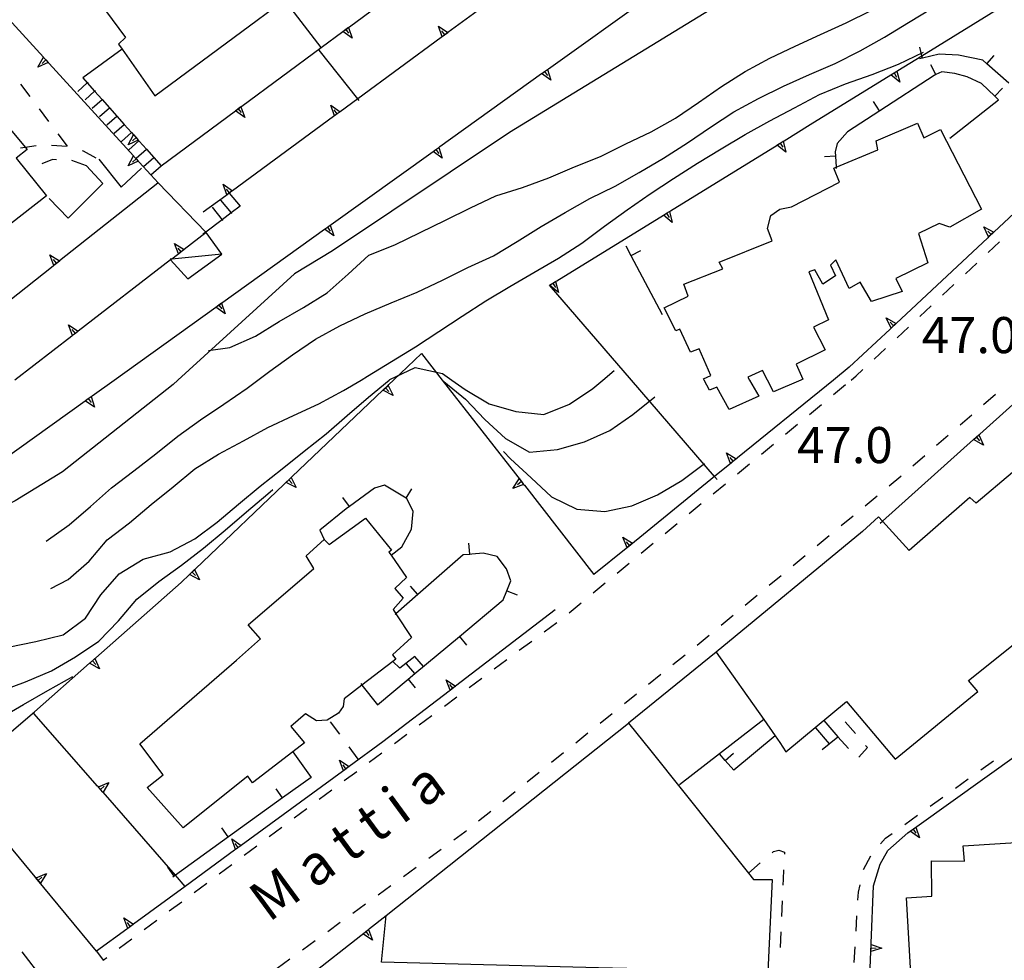
# Model space of a CAD drawing. Units: metres. Extents: x 478465 to 482391, y 4501126 to 4503106.
# Drawn here: x 481787 to 481876, y 4502661 to 4502745 of the extents above; entities that cross this region are included whole.
import ezdxf

# ---------------------------------------------------------------- set-up
doc = ezdxf.new("R2010")
doc.units = ezdxf.units.M
doc.header["$MEASUREMENT"] = 0
for name, color, linetype in [("'03 muro divisorio", 254, 'Continuous'), ('03 muro divisorio v', 254, 'Continuous'), ('curva direttrice a 10 mt', 254, 'Continuous'), ('curva intermedia a 2 mt', 254, 'Continuous'), ('EDIFICIO', 250, 'Continuous'), ('GRADINI', 254, 'Continuous'), ('marciapiede - spartitraffico', 254, 'Continuous'), ('muro di sostegno', 254, 'Continuous'), ('muro di sostegno v', 254, 'Continuous'), ('muro divisorio', 254, 'Continuous'), ('muro divisorio v', 254, 'Continuous'), ('punto quotato a terra', 254, 'Continuous'), ('strada secondaria meno di 6 mt 3 classe', 254, 'Continuous'), ('tettoia - baracca', 254, 'Continuous'), ('TOPO01', 254, 'Continuous')]:
    doc.layers.add(name, color=color, linetype=linetype)
doc.styles.add('txt', font='txt')

msp = doc.modelspace()

# ---------------------------------------------------------------- linework, layer by layer
at = {"layer": "'03 muro divisorio"}
for p, q in [((481842.346, 4502723.818), (481841.893, 4502724.677)), ((481845.151, 4502718.514), (481842.346, 4502723.818))]:
    msp.add_line(p, q, dxfattribs=at)
at = {"layer": '03 muro divisorio v'}
msp.add_line((481842.346, 4502723.826), (481843.221, 4502724.287), dxfattribs=at)
at = {"layer": 'curva direttrice a 10 mt', "color": 254, "linetype": 'Continuous'}
for points in [[(481825.526, 4502712.52), (481827.463, 4502710.926), (481829.19, 4502709.106), (481831.041, 4502707.404), (481833.221, 4502706.177), (481835.737, 4502706.427), (481838.151, 4502707.092), (481840.44, 4502708.115), (481842.502, 4502709.56), (481844.471, 4502711.132)], [(481775.761, 4502682.509), (481778.253, 4502682.908), (481780.707, 4502683.423), (481783.136, 4502684.033), (481785.55, 4502684.689), (481787.933, 4502685.548), (481790.277, 4502686.542), (481792.433, 4502687.807), (481794.527, 4502689.198), (481796.285, 4502691.018), (481797.925, 4502692.964), (481799.894, 4502694.557), (481801.933, 4502696.018), (481803.917, 4502697.55), (481805.871, 4502699.16), (481807.791, 4502700.808), (481809.706, 4502702.441), (481810.151, 4502702.816)]]:
    msp.add_lwpolyline(points, dxfattribs=at)
at = {"layer": 'curva intermedia a 2 mt', "color": 254, "linetype": 'Continuous'}
msp.add_line((481839.791, 4502712.654), (481840.815, 4502713.498), dxfattribs=at)
for points in [[(481804.362, 4502715.307), (481806.291, 4502715.59), (481808.604, 4502716.59), (481810.721, 4502717.925), (481812.901, 4502719.175), (481815.041, 4502720.496), (481816.924, 4502722.16), (481818.784, 4502723.855), (481821.112, 4502724.786), (481823.385, 4502725.895), (481825.651, 4502726.997), (481827.916, 4502728.106), (481830.19, 4502729.184), (481832.573, 4502729.951), (481834.956, 4502730.802), (481837.259, 4502731.787), (481839.595, 4502732.732), (481841.869, 4502733.857), (481844.134, 4502734.935), (481846.322, 4502736.185), (481848.4, 4502737.577), (481850.47, 4502739.022), (481852.595, 4502740.366), (481854.814, 4502741.561), (481857.072, 4502742.647), (481859.353, 4502743.679), (481861.665, 4502744.726), (481863.915, 4502745.836)], [(481808.807, 4502712.652), (481809.87, 4502713.449), (481811.916, 4502714.902), (481813.987, 4502716.332), (481816.182, 4502717.519), (481818.456, 4502718.591), (481820.791, 4502719.583), (481823.12, 4502720.544), (481825.401, 4502721.614), (481827.666, 4502722.747), (481829.963, 4502723.794), (481832.104, 4502725.106), (481834.245, 4502726.427), (481836.424, 4502727.685), (481838.62, 4502728.943), (481840.893, 4502730.06), (481843.072, 4502731.295), (481845.259, 4502732.592), (481847.392, 4502733.952), (481849.47, 4502735.366), (481851.572, 4502736.725), (481853.775, 4502737.928), (481856.04, 4502739.038), (481858.361, 4502740.093), (481860.673, 4502741.086), (481862.915, 4502742.203), (481865.095, 4502743.453), (481867.244, 4502744.758), (481869.392, 4502746.062)], [(481818.081, 4502712.652), (481818.666, 4502712.997), (481820.799, 4502714.325), (481822.956, 4502715.63), (481825.049, 4502717.012), (481827.151, 4502718.403), (481829.284, 4502719.77), (481831.44, 4502721.045), (481833.612, 4502722.31), (481835.815, 4502723.584), (481837.924, 4502724.951), (481839.956, 4502726.467), (481841.994, 4502727.943), (481844.041, 4502729.382), (481846.15, 4502730.764), (481848.29, 4502732.116), (481850.423, 4502733.428), (481852.595, 4502734.702), (481854.798, 4502735.928), (481857.025, 4502737.108), (481859.259, 4502738.288), (481861.603, 4502739.258), (481863.994, 4502740.094), (481866.353, 4502741.008), (481868.619, 4502742.094)], [(481820.612, 4502712.653), (481820.666, 4502712.7), (481822.924, 4502713.77), (481825.385, 4502713.255), (481826.229, 4502712.653)], [(481786.386, 4502688.658), (481788.847, 4502689.159), (481791.316, 4502689.76), (481793.316, 4502691.26), (481794.691, 4502693.354), (481796.332, 4502695.245), (481798.496, 4502696.557), (481800.925, 4502697.214), (481803.144, 4502698.401), (481805.151, 4502699.902), (481807.073, 4502701.511), (481809.002, 4502703.113), (481810.987, 4502704.691), (481812.963, 4502706.254), (481814.932, 4502707.808), (481816.831, 4502709.473), (481818.737, 4502711.114), (481820.612, 4502712.653)], [(481789.792, 4502698.19), (481791.847, 4502699.659), (481793.76, 4502701.307), (481795.667, 4502702.971), (481797.651, 4502704.495), (481799.635, 4502706.018), (481801.604, 4502707.612), (481803.666, 4502709.081), (481805.76, 4502710.496), (481807.854, 4502711.933), (481808.807, 4502712.652)], [(481790.214, 4502693.94), (481791.753, 4502694.729), (481793.636, 4502696.393), (481795.261, 4502698.292), (481797.261, 4502699.831), (481799.213, 4502701.471), (481801.19, 4502703.057), (481803.135, 4502704.682), (481805.276, 4502706.011), (481807.502, 4502707.183), (481809.713, 4502708.379), (481811.995, 4502709.472), (481814.291, 4502710.504), (481816.487, 4502711.722), (481818.081, 4502712.652)], [(481826.229, 4502712.653), (481827.424, 4502711.801), (481829.573, 4502710.52), (481831.987, 4502709.834), (481834.487, 4502709.56), (481836.815, 4502710.498), (481838.885, 4502711.904), (481839.791, 4502712.654)], [(481830.885, 4502706.224), (481831.495, 4502705.584), (481833.37, 4502703.873), (481835.19, 4502702.154), (481837.456, 4502701.045), (481839.963, 4502700.834), (481842.416, 4502701.357), (481844.721, 4502702.343), (481846.893, 4502703.624), (481848.924, 4502705.147)], [(481749.106, 4502673.804), (481750.075, 4502673.078), (481751.997, 4502671.421), (481753.997, 4502669.867), (481756.426, 4502669.211), (481758.925, 4502669.148), (481761.426, 4502669.375), (481763.825, 4502670.102), (481766.036, 4502671.352), (481767.964, 4502672.977), (481769.738, 4502674.766), (481771.746, 4502676.282), (481774.042, 4502677.258), (481776.488, 4502677.83), (481778.886, 4502678.658), (481781.183, 4502679.72), (481783.417, 4502680.9), (481785.55, 4502682.244), (481787.738, 4502683.517), (481789.941, 4502684.76), (481792.167, 4502686.034)]]:
    msp.add_lwpolyline(points, dxfattribs=at)
at = {"layer": 'EDIFICIO', "linetype": 'Continuous', "flags": 128}
for points in [[(481799.541, 4502738.182), (481818.744, 4502752.394), (481816.33, 4502755.754), (481816.955, 4502756.246), (481813.658, 4502761.043), (481811.103, 4502759.222), (481810.564, 4502759.824), (481805.798, 4502756.503), (481804.658, 4502757.807), (481803.408, 4502756.737), (481802.222, 4502755.866), (481802.142, 4502755.807), (481803.173, 4502754.378), (481793.924, 4502747.494), (481796.916, 4502743.409), (481796.284, 4502742.831), (481796.608, 4502742.369)], [(481770.596, 4502729.282), (481770.612, 4502729.295), (481774.299, 4502732.29), (481773.581, 4502733.008), (481773.774, 4502733.17), (481775.041, 4502734.235), (481780.51, 4502738.829), (481780.956, 4502738.399), (481782.721, 4502739.767), (481787.892, 4502733.568), (481788.065, 4502733.361), (481787.081, 4502732.564), (481789.815, 4502729.197), (481777.901, 4502719.922)], [(481879.854, 4502707.118), (481873.346, 4502701.61), (481872.776, 4502702.11), (481867.315, 4502697.344), (481864.91, 4502699.988), (481864.573, 4502700.359), (481863.135, 4502699.047), (481849.987, 4502688.218), (481854.247, 4502682.155), (481855.268, 4502680.702), (481855.69, 4502680.101), (481856.245, 4502679.265), (481861.69, 4502683.781), (481866.073, 4502678.595), (481873.495, 4502684.688), (481872.643, 4502685.657), (481881.284, 4502692.541), (481882.12, 4502691.611), (481888.987, 4502697.369), (481883.002, 4502704.705), (481882.393, 4502704.228), (481880.245, 4502706.673)], [(481818.463, 4502700.247), (481820.807, 4502697.372), (481820.581, 4502697.192), (481820.776, 4502696.911), (481822.151, 4502694.926), (481821.096, 4502693.926), (481821.846, 4502693.051), (481820.971, 4502692.044), (481821.215, 4502691.669), (481822.597, 4502689.544), (481820.901, 4502687.966), (481821.191, 4502687.591), (481820.917, 4502687.38), (481818.16, 4502685.254), (481816.55, 4502684.012), (481816.472, 4502683.333), (481816.042, 4502682.723), (481815.035, 4502682.114), (481814.074, 4502682.058), (481813.074, 4502682.683), (481811.777, 4502681.535), (481812.98, 4502680.066), (481811.943, 4502679.268), (481808.332, 4502676.488), (481807.894, 4502677.082), (481802.097, 4502672.433), (481798.871, 4502676.073), (481800.292, 4502677.19), (481798.191, 4502679.995), (481806.886, 4502687.504), (481809.035, 4502689.418), (481807.933, 4502690.66), (481813.823, 4502695.715), (481813.135, 4502696.855), (481814.76, 4502698.34), (481815.206, 4502697.871)], [(481842.104, 4502681.835), (481844.096, 4502679.343), (481852.885, 4502668.366), (481853.347, 4502667.789), (481855.003, 4502667.812), (481854.621, 4502659.492), (481839.41, 4502659.866), (481819.91, 4502660.372), (481819.902, 4502660.372), (481820.324, 4502664.559)], [(481893.862, 4502673.042), (481890.956, 4502672.261), (481891.073, 4502669.549), (481891.956, 4502669.511), (481892.276, 4502660.136), (481888.026, 4502659.901), (481880.503, 4502659.486), (481879.396, 4502659.43), (481867.503, 4502658.829), (481867.065, 4502666.149), (481869.354, 4502666.29), (481869.323, 4502669.47), (481872.291, 4502669.446), (481872.182, 4502670.837), (481879.307, 4502671.267), (481879.448, 4502669.986), (481880.143, 4502669.986), (481879.987, 4502671.306), (481879.182, 4502678.627), (481883.956, 4502679.752), (481883.846, 4502680.517), (481891.916, 4502682.097)]]:
    msp.add_lwpolyline(points, close=True, dxfattribs=at)
for points in [[(481848.89, 4502712.655), (481848.831, 4502712.764), (481849.487, 4502713.061), (481848.463, 4502715.452), (481847.674, 4502715.147), (481846.713, 4502717.233), (481846.346, 4502717.077), (481845.315, 4502719.147), (481847.456, 4502720.186), (481847.065, 4502721.249), (481850.564, 4502722.632), (481850.26, 4502723.225), (481855.001, 4502725.147), (481854.58, 4502726.257), (481854.9, 4502727.428), (481855.705, 4502728.007), (481856.736, 4502728.194), (481861.048, 4502730.437), (481860.548, 4502731.679), (481860.752, 4502731.764), (481864.509, 4502733.328), (481864.345, 4502734.148), (481868.064, 4502735.719)], [(481868.064, 4502735.719), (481868.634, 4502734.398), (481870.119, 4502735.164), (481873.83, 4502728.009), (481870.986, 4502726.376), (481870.001, 4502726.719), (481868.165, 4502725.804), (481869.009, 4502723.179), (481866.119, 4502721.758), (481866.681, 4502720.617), (481863.923, 4502719.695), (481862.923, 4502721.437), (481861.923, 4502720.883), (481860.744, 4502723.453), (481860.251, 4502722.969), (481860.706, 4502722.015), (481859.564, 4502721.273), (481858.845, 4502722.547), (481858.314, 4502722.383), (481860.072, 4502718.062), (481858.713, 4502717.414), (481859.784, 4502715.367), (481857.174, 4502714.093), (481857.76, 4502712.734), (481857.581, 4502712.656)], [(481854.587, 4502712.655), (481854.151, 4502713.507), (481852.823, 4502712.913), (481852.975, 4502712.655)], [(481852.975, 4502712.655), (481853.823, 4502711.218), (481851.143, 4502709.999), (481850.034, 4502712.014), (481849.393, 4502711.733), (481848.89, 4502712.655)], [(481857.581, 4502712.656), (481855.135, 4502711.585), (481854.587, 4502712.655)]]:
    msp.add_lwpolyline(points, dxfattribs=at)
at = {"layer": 'GRADINI', "linetype": 'Continuous'}
for p, q in [((481799.182, 4502731.081), (481800.112, 4502731.893)), ((481823.674, 4502686.934), (481822.901, 4502687.817)), ((481859.651, 4502682.086), (481860.924, 4502680.617))]:
    msp.add_line(p, q, dxfattribs=at)
at = {"layer": 'GRADINI', "linetype": 'Continuous', "flags": 128}
for points in [[(481792.62, 4502738.58), (481793.477, 4502739.33), (481793.549, 4502739.393)], [(481793.276, 4502737.83), (481794.141, 4502738.586), (481794.206, 4502738.643)], [(481793.932, 4502737.08), (481794.805, 4502737.843), (481794.862, 4502737.893)], [(481794.588, 4502736.331), (481795.468, 4502737.1), (481795.518, 4502737.143)], [(481795.245, 4502735.581), (481796.132, 4502736.356), (481796.174, 4502736.393)], [(481795.901, 4502734.831), (481796.796, 4502735.612), (481796.831, 4502735.643)], [(481796.557, 4502734.081), (481797.459, 4502734.869), (481797.487, 4502734.893)], [(481797.213, 4502733.331), (481798.123, 4502734.125), (481798.143, 4502734.143)], [(481797.87, 4502732.581), (481798.786, 4502733.381), (481798.799, 4502733.393)], [(481798.526, 4502731.831), (481799.449, 4502732.637), (481799.456, 4502732.643)], [(481805.463, 4502728.807), (481806.412, 4502727.655), (481806.44, 4502727.621)], [(481806.237, 4502729.44), (481806.239, 4502729.437), (481807.213, 4502728.254)], [(481804.69, 4502728.174), (481805.61, 4502727.055), (481805.666, 4502726.987)], [(481822.925, 4502686.278), (481822.911, 4502686.294), (481822.152, 4502687.161)], [(481858.893, 4502681.429), (481860.145, 4502679.985), (481860.166, 4502679.961)]]:
    msp.add_lwpolyline(points, dxfattribs=at)
at = {"layer": 'marciapiede - spartitraffico'}
for p, q in [((481787.479, 4502739.236), (481788.323, 4502738.119)), ((481789.159, 4502737.002), (481790.002, 4502735.884)), ((481790.838, 4502734.759), (481791.674, 4502733.65)), ((481790.268, 4502733.752), (481791.666, 4502733.65)), ((481793.01, 4502733.26), (481793.104, 4502733.228)), ((481793.104, 4502733.228), (481794.252, 4502732.62)), ((481790.362, 4502732.447), (481789.385, 4502732.072)), ((481790.713, 4502732.439), (481790.362, 4502732.447)), ((481793.416, 4502731.877), (481792.104, 4502732.361)), ((481874.415, 4502724.095), (481875.439, 4502725.055)), ((481872.369, 4502722.188), (481873.392, 4502723.141)), ((481870.322, 4502720.273), (481871.345, 4502721.227)), ((481868.275, 4502718.359), (481869.298, 4502719.32)), ((481866.229, 4502716.453), (481867.251, 4502717.406)), ((481864.181, 4502714.539), (481865.206, 4502715.5)), ((481862.565, 4502713.031), (481863.159, 4502713.586)), ((481862.112, 4502712.656), (481862.565, 4502713.031)), ((481860.526, 4502711.351), (481861.604, 4502712.242)), ((481874.009, 4502710.462), (481875.064, 4502711.376)), ((481858.37, 4502709.57), (481859.448, 4502710.461)), ((481871.893, 4502708.626), (481872.947, 4502709.54)), ((481856.206, 4502707.789), (481857.284, 4502708.679)), ((481869.776, 4502706.79), (481870.831, 4502707.712)), ((481854.041, 4502706.007), (481855.127, 4502706.898)), ((481867.659, 4502704.961), (481868.713, 4502705.875)), ((481851.885, 4502704.225), (481852.963, 4502705.116)), ((481865.526, 4502703.148), (481866.581, 4502704.023)), ((481866.581, 4502704.023), (481866.604, 4502704.039)), ((481849.721, 4502702.444), (481850.807, 4502703.335)), ((481863.37, 4502701.359), (481864.448, 4502702.258)), ((481847.565, 4502700.663), (481848.643, 4502701.553)), ((481861.213, 4502699.578), (481862.291, 4502700.469)), ((481845.401, 4502698.882), (481846.479, 4502699.772)), ((481859.057, 4502697.789), (481860.135, 4502698.679)), ((481843.245, 4502697.1), (481844.323, 4502697.991)), ((481856.901, 4502696.008), (481857.979, 4502696.898)), ((481841.081, 4502695.318), (481842.159, 4502696.209)), ((481854.745, 4502694.218), (481855.823, 4502695.109)), ((481838.916, 4502693.537), (481840.002, 4502694.427)), ((481852.581, 4502692.428), (481853.666, 4502693.328)), ((481836.76, 4502691.756), (481837.838, 4502692.646)), ((481850.424, 4502690.647), (481851.502, 4502691.538)), ((481834.541, 4502690.052), (481835.659, 4502690.888)), ((481848.268, 4502688.858), (481849.346, 4502689.749)), ((481832.291, 4502688.381), (481833.416, 4502689.217)), ((481846.096, 4502687.1), (481847.182, 4502687.975)), ((481830.049, 4502686.709), (481831.166, 4502687.545)), ((481843.909, 4502685.343), (481845.002, 4502686.225)), ((481827.799, 4502685.036), (481828.924, 4502685.873)), ((481841.729, 4502683.592), (481842.823, 4502684.468)), ((481825.558, 4502683.364), (481826.674, 4502684.201)), ((481839.549, 4502681.834), (481840.635, 4502682.717)), ((481816.167, 4502680.848), (481815.339, 4502681.973)), ((481823.308, 4502681.692), (481824.433, 4502682.528)), ((481862.487, 4502680.898), (481861.573, 4502681.961)), ((481821.066, 4502680.02), (481822.183, 4502680.856)), ((481837.363, 4502680.084), (481838.457, 4502680.959)), ((481860.924, 4502680.617), (481861.862, 4502679.578)), ((481817.824, 4502678.591), (481816.996, 4502679.716)), ((481818.816, 4502678.348), (481819.941, 4502679.184)), ((481835.183, 4502678.326), (481836.277, 4502679.209)), ((481862.807, 4502678.797), (481863.573, 4502679.64)), ((481863.573, 4502679.64), (481863.401, 4502679.836)), ((481873.752, 4502677.641), (481874.893, 4502678.454)), ((481816.566, 4502676.676), (481817.691, 4502677.512)), ((481832.996, 4502676.576), (481834.089, 4502677.451)), ((481871.479, 4502676.009), (481872.62, 4502676.829)), ((481814.324, 4502675.004), (481815.449, 4502675.841)), ((481830.816, 4502674.818), (481831.91, 4502675.701)), ((481869.206, 4502674.376), (481870.338, 4502675.196)), ((481812.074, 4502673.332), (481813.199, 4502674.169)), ((481828.636, 4502673.068), (481829.722, 4502673.943)), ((481866.924, 4502672.743), (481868.065, 4502673.563)), ((481809.832, 4502671.66), (481810.957, 4502672.496)), ((481826.417, 4502671.356), (481827.402, 4502672.076)), ((481827.402, 4502672.076), (481827.542, 4502672.193)), ((481864.752, 4502671.009), (481865.19, 4502671.5)), ((481865.19, 4502671.5), (481865.791, 4502671.93)), ((481807.582, 4502669.988), (481808.707, 4502670.824)), ((481824.152, 4502669.716), (481825.285, 4502670.536)), ((481854.996, 4502670.203), (481855.121, 4502670.312)), ((481855.121, 4502670.312), (481855.621, 4502670.445)), ((481855.621, 4502670.445), (481856.121, 4502670.265)), ((481856.121, 4502670.265), (481856.112, 4502670.078)), ((481863.213, 4502668.695), (481863.862, 4502669.929)), ((481805.339, 4502668.316), (481806.464, 4502669.152)), ((481821.886, 4502668.067), (481823.019, 4502668.895)), ((481852.885, 4502668.366), (481853.94, 4502669.289)), ((481856.042, 4502668.679), (481856.003, 4502667.828)), ((481863.213, 4502668.687), (481863.213, 4502668.695)), ((481856.003, 4502667.828), (481855.98, 4502667.281)), ((481803.089, 4502666.644), (481804.214, 4502667.48)), ((481819.621, 4502666.426), (481820.753, 4502667.247)), ((481862.753, 4502666.656), (481862.901, 4502667.328)), ((481800.847, 4502664.98), (481801.972, 4502665.808)), ((481855.917, 4502665.883), (481855.847, 4502664.484)), ((481862.707, 4502665.945), (481862.753, 4502666.656)), ((481817.347, 4502664.778), (481818.488, 4502665.606)), ((481798.597, 4502663.307), (481799.722, 4502664.143)), ((481862.542, 4502663.148), (481862.628, 4502664.547)), ((481815.082, 4502663.137), (481816.214, 4502663.958)), ((481796.355, 4502661.635), (481797.48, 4502662.471)), ((481812.816, 4502661.489), (481813.949, 4502662.317)), ((481855.785, 4502663.086), (481855.722, 4502661.687)), ((481794.316, 4502661.362), (481794.91, 4502660.557)), ((481862.371, 4502660.351), (481862.457, 4502661.75)), ((481794.91, 4502660.557), (481795.23, 4502660.799)), ((481810.55, 4502659.847), (481811.683, 4502660.668))]:
    msp.add_line(p, q, dxfattribs=at)
at = {"layer": 'marciapiede - spartitraffico', "flags": 128}
msp.add_lwpolyline([(481787.495, 4502733.509), (481787.892, 4502733.568), (481788.877, 4502733.713)], dxfattribs=at)
at = {"layer": 'muro di sostegno'}
for p, q in [((481856.087, 4502734.147), (481858.431, 4502735.593)), ((481794.51, 4502732.479), (481796.51, 4502729.964)), ((481794.87, 4502730.292), (481793.416, 4502731.877)), ((481796.51, 4502729.964), (481798.346, 4502731.682)), ((481791.76, 4502727.189), (481794.87, 4502730.292)), ((481790.065, 4502728.963), (481791.76, 4502727.189)), ((481805.916, 4502729.206), (481803.893, 4502727.721)), ((481842.362, 4502712.654), (481835.01, 4502721.162)), ((481865.604, 4502717.234), (481861.932, 4502713.804)), ((481792.081, 4502716.589), (481786.979, 4502712.65)), ((481820.995, 4502712.653), (481823.495, 4502715.036)), ((481823.495, 4502715.036), (481825.354, 4502712.653)), ((481861.932, 4502713.804), (481860.518, 4502712.656)), ((481793.909, 4502711.237), (481795.885, 4502712.651)), ((481820.581, 4502712.255), (481820.995, 4502712.653)), ((481794.246, 4502687.714), (481801.917, 4502694.479)), ((481849.987, 4502688.218), (481842.104, 4502681.835)), ((481825.98, 4502684.723), (481820.042, 4502680.176)), ((481785.191, 4502679.838), (481788.738, 4502682.853)), ((481794.402, 4502676.19), (481788.683, 4502682.72)), ((481788.8, 4502668.034), (481781.582, 4502676.767)), ((481865.393, 4502670.407), (481867.213, 4502672.001)), ((481864.707, 4502669.188), (481865.393, 4502670.407)), ((481864.105, 4502667.227), (481864.707, 4502669.188)), ((481863.91, 4502662.078), (481864.105, 4502667.227)), ((481818.824, 4502663.387), (481820.324, 4502664.559)), ((481797.019, 4502663.339), (481794.316, 4502661.362))]:
    msp.add_line(p, q, dxfattribs=at)
at = {"layer": 'muro di sostegno', "flags": 128}
for points in [[(481817.033, 4502744.386), (481826.092, 4502751.071), (481826.36, 4502751.269), (481826.599, 4502751.446), (481826.689, 4502751.512)], [(481781.956, 4502749.955), (481781.959, 4502749.951), (481789.541, 4502741.642), (481789.549, 4502741.634), (481789.765, 4502741.398), (481789.967, 4502741.176), (481789.97, 4502741.173), (481790.041, 4502741.095)], [(481831.478, 4502747.966), (481825.866, 4502743.85), (481825.601, 4502743.656), (481825.358, 4502743.477), (481825.267, 4502743.411)], [(481834.908, 4502740.607), (481844.048, 4502747.155), (481844.056, 4502747.162), (481844.316, 4502747.347), (481844.567, 4502747.527), (481844.658, 4502747.592)], [(481866.306, 4502740.445), (481868.463, 4502741.773), (481875.892, 4502746.345), (481875.9, 4502746.351), (481876.175, 4502746.521), (481876.433, 4502746.679), (481876.525, 4502746.735)], [(481807.377, 4502737.261), (481814.503, 4502742.519), (481816.436, 4502743.946), (481816.704, 4502744.143), (481816.944, 4502744.32), (481817.033, 4502744.386)], [(481825.267, 4502743.411), (481817.793, 4502737.922), (481816.195, 4502736.748), (481815.929, 4502736.553), (481815.686, 4502736.374), (481815.596, 4502736.308)], [(481796.62, 4502742.378), (481796.608, 4502742.369), (481793.073, 4502739.783)], [(481790.041, 4502741.095), (481797.635, 4502732.776), (481797.643, 4502732.768), (481797.859, 4502732.531), (481798.062, 4502732.31), (481798.065, 4502732.307), (481798.135, 4502732.229)], [(481825.151, 4502733.614), (481834.298, 4502740.17), (481834.307, 4502740.176), (481834.566, 4502740.362), (481834.818, 4502740.542), (481834.908, 4502740.607)], [(481858.431, 4502735.593), (481865.673, 4502740.054), (481865.957, 4502740.231), (481866.214, 4502740.389), (481866.306, 4502740.445)], [(481793.073, 4502739.783), (481793.477, 4502739.33), (481794.141, 4502738.586), (481794.805, 4502737.843), (481795.468, 4502737.1), (481796.132, 4502736.356), (481796.796, 4502735.612), (481797.459, 4502734.869), (481797.639, 4502734.667), (481797.859, 4502734.421), (481798.062, 4502734.193), (481798.123, 4502734.125), (481798.135, 4502734.112)], [(481800.112, 4502731.893), (481806.781, 4502736.82), (481807.048, 4502737.017), (481807.288, 4502737.195), (481807.377, 4502737.261)], [(481815.596, 4502736.308), (481806.515, 4502729.646), (481806.25, 4502729.451), (481806.006, 4502729.272), (481805.916, 4502729.206)], [(481798.135, 4502734.112), (481798.786, 4502733.381), (481799.449, 4502732.637), (481800.112, 4502731.893)], [(481845.869, 4502727.85), (481855.455, 4502733.758), (481855.739, 4502733.933), (481855.997, 4502734.092), (481856.087, 4502734.147)], [(481815.393, 4502726.629), (481824.54, 4502733.176), (481824.549, 4502733.184), (481824.808, 4502733.369), (481825.06, 4502733.549), (481825.151, 4502733.614)], [(481798.135, 4502732.229), (481799.182, 4502731.081), (481799.846, 4502730.354)], [(481799.846, 4502730.354), (481804.125, 4502725.944), (481804.166, 4502725.901)], [(481799.823, 4502730.323), (481790.987, 4502723.346), (481790.979, 4502723.339), (481790.72, 4502723.136), (481790.486, 4502722.951), (481790.401, 4502722.884)], [(481879.501, 4502730.22), (481874.921, 4502725.939), (481874.68, 4502725.713), (481874.459, 4502725.507), (481874.376, 4502725.43)], [(481835.651, 4502721.56), (481845.236, 4502727.46), (481845.52, 4502727.634), (481845.778, 4502727.793), (481845.869, 4502727.85)], [(481805.643, 4502719.636), (481814.784, 4502726.192), (481814.791, 4502726.199), (481815.051, 4502726.384), (481815.302, 4502726.564), (481815.393, 4502726.629)], [(481804.166, 4502725.901), (481802.174, 4502724.362), (481802.166, 4502724.355), (481801.914, 4502724.161), (481801.671, 4502723.973), (481801.588, 4502723.909)], [(481874.376, 4502725.43), (481866.148, 4502717.743), (481865.907, 4502717.517), (481865.686, 4502717.311), (481865.604, 4502717.234)], [(481801.588, 4502723.909), (481801.071, 4502723.511), (481800.971, 4502723.434), (481792.659, 4502717.034), (481792.409, 4502716.839), (481792.163, 4502716.651), (481792.081, 4502716.589)], [(481790.401, 4502722.884), (481781.573, 4502715.916), (481781.307, 4502715.706), (481781.072, 4502715.521), (481780.987, 4502715.455)], [(481835.01, 4502721.162), (481835.02, 4502721.168), (481835.302, 4502721.343), (481835.559, 4502721.503), (481835.651, 4502721.56)], [(481795.885, 4502712.651), (481805.034, 4502719.199), (481805.301, 4502719.391), (481805.553, 4502719.571), (481805.643, 4502719.636)], [(481811.893, 4502703.98), (481820.041, 4502711.739), (481820.499, 4502712.176), (481820.581, 4502712.255)], [(481825.354, 4502712.653), (481832.488, 4502703.529), (481832.679, 4502703.286), (481832.745, 4502703.201)], [(481850.065, 4502703.733), (481849.842, 4502703.992), (481842.362, 4502712.654)], [(481860.518, 4502712.656), (481851.281, 4502705.161), (481851.198, 4502705.093)], [(481873.666, 4502707.798), (481876.639, 4502710.451), (481877.385, 4502711.117), (481879.111, 4502712.657)], [(481784.16, 4502704.252), (481793.299, 4502710.799), (481793.308, 4502710.806), (481793.567, 4502710.992), (481793.819, 4502711.172), (481793.909, 4502711.237)], [(481864.713, 4502699.812), (481864.91, 4502699.988), (481873.109, 4502707.302), (481873.356, 4502707.521), (481873.585, 4502707.726), (481873.666, 4502707.798)], [(481851.198, 4502705.093), (481849.842, 4502703.992), (481841.969, 4502697.598), (481841.885, 4502697.53)], [(481803.199, 4502695.706), (481811.811, 4502703.902), (481811.893, 4502703.98)], [(481832.745, 4502703.201), (481838.999, 4502695.189), (481839.002, 4502695.185)], [(481841.885, 4502697.53), (481838.999, 4502695.189), (481838.995, 4502695.185)], [(481801.917, 4502694.479), (481802.651, 4502695.183), (481802.66, 4502695.191), (481803.116, 4502695.628), (481803.199, 4502695.706)], [(481835.502, 4502692.021), (481826.571, 4502685.176), (481826.308, 4502684.975), (481826.069, 4502684.792), (481825.98, 4502684.723)], [(481788.738, 4502682.853), (481793.69, 4502687.221), (481793.699, 4502687.229), (481794.164, 4502687.641), (481794.167, 4502687.643), (481794.246, 4502687.714)], [(481854.268, 4502682.172), (481854.247, 4502682.155), (481850.276, 4502679.086), (481846.674, 4502676.303)], [(481820.042, 4502680.176), (481816.993, 4502677.944), (481816.484, 4502677.57), (481816.48, 4502677.567), (481816.394, 4502677.505)], [(481868.01, 4502672.571), (481877.166, 4502679.11), (481877.677, 4502679.476), (481877.768, 4502679.54)], [(481816.394, 4502677.505), (481807.308, 4502670.863), (481806.796, 4502670.491), (481806.792, 4502670.488), (481806.707, 4502670.425)], [(481802.3, 4502667.16), (481802.278, 4502667.185), (481801.406, 4502668.181), (481794.894, 4502675.628), (481794.886, 4502675.635), (481794.675, 4502675.878), (481794.473, 4502676.108), (481794.402, 4502676.19)], [(481867.213, 4502672.001), (481867.401, 4502672.134), (481867.409, 4502672.141), (481867.92, 4502672.506), (481868.01, 4502672.571)], [(481806.707, 4502670.425), (481802.278, 4502667.185), (481797.619, 4502663.778), (481797.109, 4502663.405), (481797.105, 4502663.402), (481797.019, 4502663.339)], [(481794.316, 4502661.362), (481788.869, 4502667.95), (481788.8, 4502668.034)], [(481812.785, 4502658.645), (481818.74, 4502663.321), (481818.824, 4502663.387)], [(481863.738, 4502657.625), (481863.881, 4502661.329), (481863.893, 4502661.656), (481863.905, 4502661.965), (481863.91, 4502662.078)]]:
    msp.add_lwpolyline(points, dxfattribs=at)
at = {"layer": 'muro di sostegno v'}
for p, q in [((481825.861, 4502743.841), (481825.361, 4502743.473)), ((481789.049, 4502740.744), (481789.541, 4502741.642)), ((481835.134, 4502739.576), (481834.298, 4502740.17)), ((481866.47, 4502739.406), (481865.673, 4502740.054)), ((481797.651, 4502734.667), (481798.065, 4502734.198)), ((481825.377, 4502732.583), (481824.54, 4502733.176)), ((481856.251, 4502733.108), (481855.455, 4502733.758)), ((481797.143, 4502731.878), (481797.635, 4502732.776)), ((481846.033, 4502726.811), (481845.236, 4502727.46)), ((481815.62, 4502725.597), (481814.784, 4502726.192)), ((481874.915, 4502725.93), (481874.462, 4502725.501)), ((481801.315, 4502724.924), (481802.174, 4502724.362)), ((481790.12, 4502723.9), (481790.987, 4502723.346)), ((481805.87, 4502718.604), (481805.034, 4502719.199)), ((481791.807, 4502717.603), (481792.666, 4502717.042)), ((481792.409, 4502716.839), (481792.135, 4502717.19)), ((481866.143, 4502717.734), (481865.69, 4502717.304)), ((481820.041, 4502711.739), (481820.495, 4502712.169)), ((481820.276, 4502711.958), (481820.581, 4502711.637)), ((481820.948, 4502711.262), (481820.034, 4502711.731)), ((481794.135, 4502710.206), (481793.299, 4502710.799)), ((481873.112, 4502707.313), (481873.581, 4502707.727)), ((481850.901, 4502706.108), (481851.776, 4502705.569)), ((481851.517, 4502705.359), (481851.237, 4502705.702)), ((481811.354, 4502703.465), (481811.807, 4502703.894)), ((481812.26, 4502702.988), (481811.346, 4502703.457)), ((481811.588, 4502703.683), (481811.893, 4502703.363)), ((481831.721, 4502702.927), (481832.284, 4502703.787)), ((481832.486, 4502703.528), (481832.135, 4502703.256)), ((481841.588, 4502698.545), (481842.463, 4502698.007)), ((481842.206, 4502697.796), (481841.924, 4502698.138)), ((481803.566, 4502694.715), (481802.651, 4502695.183)), ((481802.66, 4502695.191), (481803.113, 4502695.621)), ((481802.894, 4502695.41), (481803.199, 4502695.09)), ((481794.582, 4502686.714), (481793.69, 4502687.221)), ((481793.941, 4502687.44), (481794.238, 4502687.112)), ((481826.573, 4502685.161), (481826.074, 4502684.778)), ((481816.722, 4502677.747), (481816.457, 4502678.106)), ((481795.402, 4502676.518), (481794.894, 4502675.628)), ((481794.886, 4502675.635), (481794.472, 4502676.104)), ((481794.675, 4502675.878), (481795.003, 4502676.174)), ((481868.237, 4502671.54), (481867.401, 4502672.134)), ((481867.409, 4502672.141), (481867.916, 4502672.501)), ((481867.666, 4502672.321), (481867.924, 4502671.962)), ((481806.464, 4502671.449), (481807.308, 4502670.863)), ((481807.035, 4502670.668), (481806.769, 4502671.027)), ((481789.066, 4502667.721), (481789.41, 4502668.003)), ((481789.808, 4502668.339), (481789.277, 4502667.464)), ((481797.347, 4502663.581), (481797.082, 4502663.94)), ((481819.105, 4502662.364), (481818.246, 4502662.919)), ((481818.504, 4502663.121), (481818.777, 4502662.778)), ((481863.878, 4502661.337), (481863.902, 4502661.961)), ((481863.893, 4502661.656), (481864.339, 4502661.64))]:
    msp.add_line(p, q, dxfattribs=at)
at = {"layer": 'muro di sostegno v', "flags": 128}
for points in [[(481817.275, 4502743.363), (481816.436, 4502743.946), (481816.431, 4502743.949)], [(481816.44, 4502743.957), (481816.698, 4502744.152), (481816.939, 4502744.332)], [(481816.698, 4502744.152), (481816.704, 4502744.143), (481816.962, 4502743.8)], [(481816.939, 4502744.332), (481816.944, 4502744.32), (481817.275, 4502743.363)], [(481825.025, 4502744.434), (481825.866, 4502743.85), (481825.869, 4502743.848)], [(481825.361, 4502743.466), (481825.358, 4502743.477), (481825.025, 4502744.434)], [(481825.603, 4502743.653), (481825.601, 4502743.656), (481825.337, 4502744.012)], [(481789.979, 4502741.181), (481789.967, 4502741.176), (481789.049, 4502740.744)], [(481789.768, 4502741.4), (481789.765, 4502741.398), (481789.44, 4502741.095)], [(481789.549, 4502741.634), (481789.765, 4502741.398), (481789.967, 4502741.176), (481789.97, 4502741.173)], [(481834.307, 4502740.176), (481834.565, 4502740.364), (481834.814, 4502740.545)], [(481834.565, 4502740.364), (481834.566, 4502740.362), (481834.822, 4502740.006)], [(481834.814, 4502740.552), (481834.818, 4502740.542), (481835.134, 4502739.576)], [(481865.681, 4502740.062), (481865.957, 4502740.231), (481866.212, 4502740.39)], [(481865.955, 4502740.234), (481865.957, 4502740.231), (481866.189, 4502739.859)], [(481866.212, 4502740.398), (481866.214, 4502740.389), (481866.47, 4502739.406)], [(481807.62, 4502736.238), (481806.781, 4502736.82), (481806.776, 4502736.823)], [(481806.784, 4502736.831), (481807.041, 4502737.026), (481807.284, 4502737.206)], [(481807.041, 4502737.026), (481807.048, 4502737.017), (481807.307, 4502736.674)], [(481807.284, 4502737.206), (481807.288, 4502737.195), (481807.62, 4502736.238)], [(481815.354, 4502737.332), (481816.195, 4502736.748), (481816.198, 4502736.746)], [(481815.69, 4502736.363), (481815.686, 4502736.374), (481815.354, 4502737.332)], [(481815.932, 4502736.55), (481815.929, 4502736.553), (481815.666, 4502736.91)], [(481816.19, 4502736.738), (481815.932, 4502736.55), (481815.69, 4502736.371)], [(481797.143, 4502733.776), (481797.639, 4502734.667), (481797.643, 4502734.674)], [(481798.073, 4502734.198), (481798.062, 4502734.193), (481797.143, 4502733.776)], [(481797.862, 4502734.424), (481797.859, 4502734.421), (481797.534, 4502734.128)], [(481855.462, 4502733.764), (481855.737, 4502733.934), (481855.994, 4502734.093)], [(481855.736, 4502733.936), (481855.737, 4502733.934), (481855.739, 4502733.933), (481855.97, 4502733.561)], [(481855.994, 4502734.1), (481855.997, 4502734.092), (481856.251, 4502733.108)], [(481824.549, 4502733.184), (481824.807, 4502733.371), (481825.057, 4502733.551)], [(481824.807, 4502733.371), (481824.808, 4502733.369), (481825.065, 4502733.012)], [(481825.057, 4502733.559), (481825.06, 4502733.549), (481825.377, 4502732.583)], [(481798.073, 4502732.315), (481798.062, 4502732.31), (481797.143, 4502731.878)], [(481797.862, 4502732.534), (481797.859, 4502732.531), (481797.534, 4502732.229)], [(481797.643, 4502732.768), (481797.859, 4502732.531), (481798.062, 4502732.31), (481798.065, 4502732.307)], [(481805.674, 4502730.229), (481806.515, 4502729.646), (481806.518, 4502729.644)], [(481806.01, 4502729.261), (481806.006, 4502729.272), (481805.674, 4502730.229)], [(481806.252, 4502729.448), (481806.25, 4502729.451), (481805.987, 4502729.807)], [(481806.51, 4502729.636), (481806.239, 4502729.437), (481806.01, 4502729.269)], [(481845.244, 4502727.467), (481845.518, 4502727.637), (481845.776, 4502727.796)], [(481845.776, 4502727.803), (481845.778, 4502727.793), (481846.033, 4502726.811)], [(481845.518, 4502727.637), (481845.52, 4502727.634), (481845.752, 4502727.264)], [(481814.791, 4502726.199), (481815.049, 4502726.386), (481815.299, 4502726.566)], [(481815.049, 4502726.386), (481815.051, 4502726.384), (481815.307, 4502726.027)], [(481815.299, 4502726.574), (481815.302, 4502726.564), (481815.62, 4502725.597)], [(481874.017, 4502726.423), (481874.921, 4502725.939), (481874.923, 4502725.938)], [(481874.462, 4502725.501), (481874.459, 4502725.507), (481874.017, 4502726.423)], [(481874.681, 4502725.712), (481874.68, 4502725.713), (481874.376, 4502726.032)], [(481801.674, 4502723.964), (481801.671, 4502723.973), (481801.315, 4502724.924)], [(481801.916, 4502724.159), (481801.914, 4502724.161), (481801.643, 4502724.51)], [(481802.166, 4502724.355), (481801.916, 4502724.159), (481801.674, 4502723.971)], [(481790.487, 4502722.947), (481790.486, 4502722.951), (481790.12, 4502723.9)], [(481790.721, 4502723.134), (481790.72, 4502723.136), (481790.448, 4502723.478)], [(481790.979, 4502723.339), (481790.721, 4502723.134), (481790.487, 4502722.947)], [(481835.026, 4502721.177), (481835.3, 4502721.347), (481835.557, 4502721.506)], [(481835.557, 4502721.513), (481835.559, 4502721.503), (481835.815, 4502720.521)], [(481835.815, 4502720.521), (481835.02, 4502721.168), (481835.018, 4502721.17)], [(481835.299, 4502721.349), (481835.3, 4502721.347), (481835.302, 4502721.343), (481835.534, 4502720.974)], [(481805.041, 4502719.206), (481805.299, 4502719.393), (481805.549, 4502719.573)], [(481805.299, 4502719.393), (481805.301, 4502719.391), (481805.557, 4502719.034)], [(481805.549, 4502719.581), (481805.553, 4502719.571), (481805.87, 4502718.604)], [(481865.244, 4502718.226), (481866.148, 4502717.743), (481866.151, 4502717.742)], [(481865.69, 4502717.304), (481865.686, 4502717.311), (481865.244, 4502718.226)], [(481792.166, 4502716.643), (481792.163, 4502716.651), (481791.807, 4502717.603)], [(481865.908, 4502717.515), (481865.907, 4502717.517), (481865.604, 4502717.836)], [(481792.659, 4502717.034), (481792.409, 4502716.839), (481792.166, 4502716.651)], [(481820.495, 4502712.184), (481820.499, 4502712.176), (481820.948, 4502711.262)], [(481793.308, 4502710.806), (481793.566, 4502710.994), (481793.815, 4502711.174)], [(481793.566, 4502710.994), (481793.567, 4502710.992), (481793.823, 4502710.635)], [(481793.815, 4502711.182), (481793.819, 4502711.172), (481794.135, 4502710.206)], [(481873.354, 4502707.524), (481873.356, 4502707.521), (481873.651, 4502707.196)], [(481873.581, 4502707.735), (481873.585, 4502707.726), (481874.002, 4502706.805)], [(481874.002, 4502706.805), (481873.109, 4502707.302), (481873.104, 4502707.305)], [(481851.284, 4502705.155), (481851.281, 4502705.161), (481850.901, 4502706.108)], [(481851.768, 4502705.561), (481851.517, 4502705.359), (481851.284, 4502705.171)], [(481811.807, 4502703.91), (481811.811, 4502703.902), (481812.26, 4502702.988)], [(481832.682, 4502703.287), (481832.679, 4502703.286), (481831.721, 4502702.927)], [(481832.291, 4502703.779), (481832.486, 4502703.528), (481832.674, 4502703.287)], [(481841.971, 4502697.592), (481841.969, 4502697.598), (481841.588, 4502698.545)], [(481842.456, 4502697.999), (481842.206, 4502697.796), (481841.971, 4502697.607)], [(481803.113, 4502695.636), (481803.116, 4502695.628), (481803.566, 4502694.715)], [(481793.699, 4502687.229), (481794.164, 4502687.641), (481794.167, 4502687.643)], [(481794.16, 4502687.651), (481794.164, 4502687.641), (481794.582, 4502686.714)], [(481825.722, 4502685.739), (481826.571, 4502685.176), (481826.582, 4502685.169)], [(481826.074, 4502684.778), (481826.069, 4502684.792), (481825.722, 4502685.739)], [(481826.316, 4502684.966), (481826.308, 4502684.975), (481826.042, 4502685.317)], [(481816.152, 4502678.528), (481816.993, 4502677.944), (481816.996, 4502677.942)], [(481816.488, 4502677.559), (481816.484, 4502677.57), (481816.152, 4502678.528)], [(481816.988, 4502677.934), (481816.484, 4502677.57), (481816.48, 4502677.567)], [(481794.464, 4502676.104), (481794.473, 4502676.108), (481795.402, 4502676.518)], [(481867.916, 4502672.516), (481867.92, 4502672.506), (481868.237, 4502671.54)], [(481806.8, 4502670.48), (481806.796, 4502670.491), (481806.464, 4502671.449)], [(481807.3, 4502670.855), (481806.796, 4502670.491), (481806.792, 4502670.488)], [(481788.863, 4502667.948), (481788.869, 4502667.95), (481788.874, 4502667.952), (481789.808, 4502668.339)], [(481789.269, 4502667.471), (481788.874, 4502667.952), (481788.871, 4502667.956)], [(481796.777, 4502664.362), (481797.619, 4502663.778), (481797.621, 4502663.776)], [(481797.113, 4502663.393), (481797.109, 4502663.405), (481796.777, 4502664.362)], [(481797.613, 4502663.768), (481797.109, 4502663.405), (481797.105, 4502663.402)], [(481818.253, 4502662.926), (481818.504, 4502663.121), (481818.745, 4502663.308)], [(481818.738, 4502663.325), (481818.74, 4502663.321), (481818.745, 4502663.308), (481819.105, 4502662.364)], [(481864.862, 4502661.625), (481863.881, 4502661.329), (481863.878, 4502661.329)], [(481863.894, 4502661.969), (481863.905, 4502661.965), (481864.862, 4502661.625)]]:
    msp.add_lwpolyline(points, dxfattribs=at)
at = {"layer": 'muro divisorio'}
for p, q in [((481870.025, 4502741.914), (481868.509, 4502741.562)), ((481871.744, 4502741.836), (481870.025, 4502741.914)), ((481868.509, 4502741.562), (481868.259, 4502741.508)), ((481873.923, 4502741.384), (481871.744, 4502741.836)), ((481874.298, 4502741.055), (481873.923, 4502741.384)), ((481876.259, 4502739.329), (481874.298, 4502741.055)), ((481870.244, 4502740.344), (481869.712, 4502740.078)), ((481871.415, 4502740.18), (481870.244, 4502740.344)), ((481872.533, 4502739.884), (481871.415, 4502740.18)), ((481869.564, 4502740), (481864.673, 4502736.828)), ((481869.712, 4502740.078), (481869.564, 4502740)), ((481873.814, 4502739.29), (481872.533, 4502739.884)), ((481875.001, 4502738.141), (481873.814, 4502739.29)), ((481870.986, 4502734.375), (481875.33, 4502737.829)), ((481875.33, 4502737.829), (481875.001, 4502738.141)), ((481864.673, 4502736.828), (481861.783, 4502734.953)), ((481861.783, 4502734.953), (481860.845, 4502733.883)), ((481860.845, 4502733.883), (481860.665, 4502733.156)), ((481860.665, 4502733.156), (481860.689, 4502732.773)), ((481819.276, 4502702.934), (481817.034, 4502701.294)), ((481820.182, 4502703.223), (481819.276, 4502702.934)), ((481822.12, 4502702.044), (481820.182, 4502703.223)), ((481822.174, 4502702.005), (481822.12, 4502702.044)), ((481817.034, 4502701.294), (481816.737, 4502701.075)), ((481822.76, 4502700.856), (481822.174, 4502702.005)), ((481816.737, 4502701.075), (481814.377, 4502699.168)), ((481822.596, 4502699.255), (481822.76, 4502700.856)), ((481814.377, 4502699.168), (481814.76, 4502698.34)), ((481821.745, 4502697.661), (481822.596, 4502699.255)), ((481820.776, 4502696.911), (481821.745, 4502697.661)), ((481827.245, 4502696.95), (481823.182, 4502693.387)), ((481827.838, 4502696.997), (481827.245, 4502696.95)), ((481828.034, 4502697.012), (481827.838, 4502696.997)), ((481829.041, 4502697.091), (481828.034, 4502697.012)), ((481830.291, 4502696.795), (481829.041, 4502697.091)), ((481831.151, 4502695.693), (481830.291, 4502696.795)), ((481831.534, 4502694.607), (481831.151, 4502695.693)), ((481831.174, 4502693.717), (481831.534, 4502694.607)), ((481830.854, 4502692.904), (481831.174, 4502693.717)), ((481826.909, 4502689.622), (481830.854, 4502692.904)), ((481821.549, 4502686.786), (481820.917, 4502687.38)), ((481822.901, 4502687.817), (481821.549, 4502686.786)), ((481819.542, 4502683.497), (481822.3, 4502685.786)), ((481855.268, 4502680.702), (481851.565, 4502677.608)), ((481850.791, 4502678.491), (481850.276, 4502679.086)), ((481851.565, 4502677.608), (481850.791, 4502678.491)), ((481813.582, 4502676.973), (481811.027, 4502675.129)), ((481811.027, 4502675.129), (481806.16, 4502671.621)), ((481801.3, 4502668.105), (481801.152, 4502668.004)), ((481789.512, 4502658.862), (481787.621, 4502661.307))]:
    msp.add_line(p, q, dxfattribs=at)
at = {"layer": 'muro divisorio', "flags": 128}
for points in [[(481814.533, 4502742.48), (481814.503, 4502742.519), (481811.213, 4502746.816)], [(481817.916, 4502737.769), (481817.793, 4502737.922), (481814.298, 4502742.285)], [(481860.689, 4502732.773), (481860.752, 4502731.764), (481860.759, 4502731.656)], [(481807.213, 4502728.254), (481806.412, 4502727.655), (481805.61, 4502727.055), (481804.125, 4502725.944), (481803.87, 4502725.753)], [(481823.182, 4502693.387), (481821.215, 4502691.669), (481821.143, 4502691.606)], [(481822.3, 4502685.786), (481822.911, 4502686.294), (481826.909, 4502689.622)], [(481818.05, 4502685.395), (481818.16, 4502685.254), (481819.542, 4502683.497)], [(481859.51, 4502679.469), (481860.145, 4502679.985), (481860.924, 4502680.617)], [(481811.925, 4502679.293), (481811.943, 4502679.268), (481813.582, 4502676.973)], [(481806.16, 4502671.621), (481801.406, 4502668.181), (481801.3, 4502668.105)]]:
    msp.add_lwpolyline(points, dxfattribs=at)
at = {"layer": 'muro divisorio v'}
for p, q in [((481869.712, 4502740.086), (481869.267, 4502740.969)), ((481874.298, 4502741.055), (481874.955, 4502741.798)), ((481875.009, 4502738.149), (481875.697, 4502738.86)), ((481864.665, 4502736.828), (481864.126, 4502737.664)), ((481860.689, 4502732.773), (481859.697, 4502732.711)), ((481817.034, 4502701.294), (481816.448, 4502702.098)), ((481822.12, 4502702.051), (481822.635, 4502702.895)), ((481827.838, 4502697.005), (481827.76, 4502697.997)), ((481823.174, 4502693.395), (481822.518, 4502694.145)), ((481831.182, 4502693.717), (481832.104, 4502693.349)), ((481826.916, 4502689.622), (481827.549, 4502688.856)), ((481822.308, 4502685.786), (481822.941, 4502685.02)), ((481850.799, 4502678.499), (481851.549, 4502679.155)), ((481811.019, 4502675.136), (481810.441, 4502675.941)), ((481806.152, 4502671.629), (481805.574, 4502672.433)), ((481801.292, 4502668.113), (481800.714, 4502668.918))]:
    msp.add_line(p, q, dxfattribs=at)
at = {"layer": 'muro divisorio v', "flags": 128}
msp.add_lwpolyline([(481868.509, 4502741.57), (481868.463, 4502741.773), (481868.29, 4502742.539)], dxfattribs=at)
at = {"layer": 'strada secondaria meno di 6 mt 3 classe', "flags": 128}
for points in [[(481922.133, 4502776.332), (481909.868, 4502770.003), (481910.047, 4502768.886), (481910.024, 4502767.136), (481909.024, 4502765.065), (481907.789, 4502764.487), (481906, 4502765.729), (481904.649, 4502766.948), (481903.235, 4502766.972), (481895.797, 4502764.205), (481880.509, 4502757.657), (481868.822, 4502754.008), (481859.181, 4502750.226), (481849.986, 4502746.218), (481831.423, 4502734.88), (481815.502, 4502724.254), (481812.104, 4502722.183), (481801.62, 4502712.651)], [(481801.62, 4502712.651), (481801.182, 4502712.253), (481791.26, 4502704.424), (481786.988, 4502701.806), (481783.011, 4502699.845), (481780.683, 4502700.111), (481778.722, 4502700.634), (481776.433, 4502701.977), (481773.511, 4502702.829), (481769.355, 4502703.508), (481764.746, 4502704.836), (481760.8, 4502706.476), (481755.996, 4502709.078), (481752.707, 4502712.139), (481752.371, 4502712.648)]]:
    msp.add_lwpolyline(points, dxfattribs=at)
at = {"layer": 'tettoia - baracca', "linetype": 'Continuous', "flags": 128}
msp.add_lwpolyline([(481805.565, 4502723.971), (481801.071, 4502723.511), (481800.916, 4502723.495), (481800.971, 4502723.434), (481802.51, 4502721.745), (481805.565, 4502723.971), (481804.166, 4502725.901)], dxfattribs=at)

# ---------------------------------------------------------------- texts
at = {"layer": 'punto quotato a terra', "color": 254, "style": 'txt'}
for p in [(481868.453, 4502715.067), (481857.255, 4502705.189)]:
    msp.add_text('47.0               ', height=3.24, rotation=0.01719, dxfattribs=at).set_placement(p)
at = {"layer": 'TOPO01', "color": 254, "style": 'txt'}
msp.add_text('M a t t i a', height=3.6, rotation=36.26954, dxfattribs=at).set_placement((481809.777, 4502663.889))

doc.saveas('drawing.dxf')
